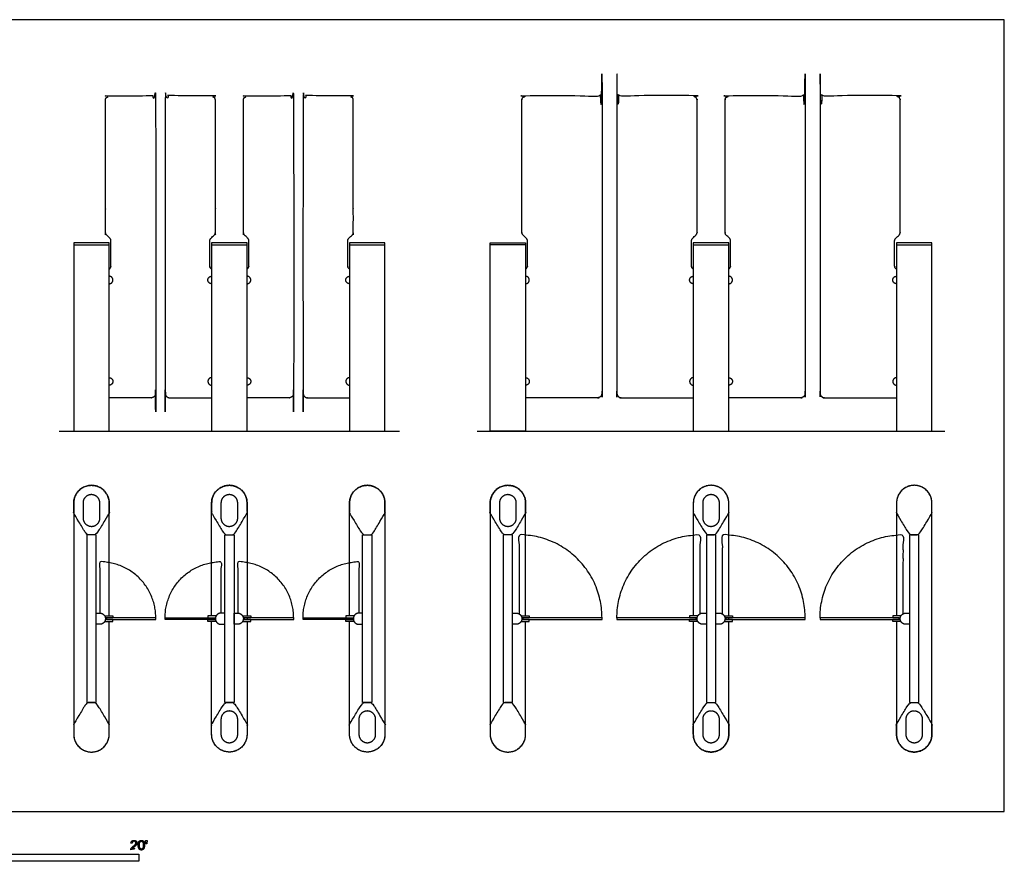
# Model space of a CAD drawing. Units: feet. Extents: x 0 to 35.2, y -2.6 to 13.9.
# Drawn here: x 17.9 to 35.2, y -0.9 to 13.9 of the extents above; entities that cross this region are included whole.
import ezdxf

# ---------------------------------------------------------------- set-up
doc = ezdxf.new("R2010")
doc.units = ezdxf.units.FT
doc.header["$MEASUREMENT"] = 0
for name, color, linetype, true_color in [('2D$AG-BUILDINGS', 7, 'Continuous', 0x66ccff), ('2D$AG-DETAILS', 7, 'Continuous', 0x66ffff), ('2D$AG-DETAILS-DIAGRAM', 7, 'Continuous', 0xccff66), ('2D$AG-DIAGRAM', 7, 'Continuous', 0xfecc66), ('2D$N-SYMB', 7, 'Continuous', 0x800040), ('2D$X-VPRT', 7, 'Continuous', 0xfb02ff)]:
    doc.layers.add(name, color=color, linetype=linetype, true_color=true_color)

msp = doc.modelspace()

# ---------------------------------------------------------------- linework, layer by layer
at = {"layer": '2D$AG-BUILDINGS'}
for points in [[(18.852, 6.689), (19.476, 6.689), (19.476, 10.002), (18.852, 10.002)], [(21.28, 6.689), (21.903, 6.689), (21.903, 10.002), (21.28, 10.002)], [(23.708, 6.689), (24.331, 6.689), (24.331, 10.002), (23.708, 10.002)], [(26.807, 6.689), (26.183, 6.689), (26.183, 10.002), (26.807, 10.002)], [(29.759, 6.689), (30.383, 6.689), (30.383, 10.002), (29.759, 10.002)], [(33.336, 6.689), (33.959, 6.689), (33.959, 10.002), (33.336, 10.002)], [(19.082, 1.917), (19.246, 1.917), (19.246, 4.869), (19.082, 4.869)], [(21.674, 1.917), (21.51, 1.917), (21.51, 4.869), (21.674, 4.869)], [(24.102, 1.917), (23.938, 1.917), (23.938, 4.869), (24.102, 4.869)], [(26.413, 1.917), (26.577, 1.917), (26.577, 4.869), (26.413, 4.869)], [(30.153, 4.869), (29.989, 4.869), (29.989, 1.917), (30.153, 1.917)], [(33.729, 4.869), (33.565, 4.869), (33.565, 1.917), (33.729, 1.917)], [(19.426, 3.376), (20.296, 3.376), (20.296, 3.409), (19.426, 3.409)], [(21.329, 3.376), (20.46, 3.376), (20.46, 3.409), (21.329, 3.409)], [(21.854, 3.376), (22.724, 3.376), (22.724, 3.409), (21.854, 3.409)], [(23.757, 3.376), (22.888, 3.376), (22.888, 3.409), (23.757, 3.409)], [(26.758, 3.376), (28.152, 3.376), (28.152, 3.409), (26.758, 3.409)], [(29.809, 3.409), (28.414, 3.409), (28.414, 3.376), (29.809, 3.376)], [(30.334, 3.376), (31.728, 3.376), (31.728, 3.409), (30.334, 3.409)], [(33.385, 3.409), (31.99, 3.409), (31.99, 3.376), (33.385, 3.376)]]:
    msp.add_lwpolyline(points, close=True, dxfattribs=at)
for points in [[(18.852, 9.97), (19.476, 9.97)], [(21.28, 9.97), (21.903, 9.97)], [(23.708, 9.97), (24.331, 9.97)], [(26.807, 9.97), (26.183, 9.97)], [(29.759, 9.97), (30.383, 9.97)], [(33.336, 9.97), (33.959, 9.97)], [(19.397, 3.442), (19.541, 3.442), (19.541, 3.409), (19.409, 3.409)], [(19.397, 3.344), (19.541, 3.344), (19.541, 3.376), (19.409, 3.376)], [(21.359, 3.442), (21.214, 3.442), (21.214, 3.409), (21.347, 3.409)], [(21.359, 3.344), (21.214, 3.344), (21.214, 3.376), (21.347, 3.376)], [(21.825, 3.442), (21.969, 3.442), (21.969, 3.409), (21.836, 3.409)], [(21.825, 3.344), (21.969, 3.344), (21.969, 3.376), (21.836, 3.376)], [(23.787, 3.442), (23.642, 3.442), (23.642, 3.409), (23.775, 3.409)], [(23.787, 3.344), (23.642, 3.344), (23.642, 3.376), (23.775, 3.376)], [(26.728, 3.442), (26.872, 3.442), (26.872, 3.409), (26.74, 3.409)], [(26.728, 3.344), (26.872, 3.344), (26.872, 3.376), (26.74, 3.376)], [(29.838, 3.442), (29.694, 3.442), (29.694, 3.409), (29.826, 3.409)], [(29.838, 3.344), (29.694, 3.344), (29.694, 3.376), (29.826, 3.376)], [(30.304, 3.442), (30.448, 3.442), (30.448, 3.409), (30.316, 3.409)], [(30.304, 3.344), (30.448, 3.344), (30.448, 3.376), (30.316, 3.376)], [(33.414, 3.442), (33.27, 3.442), (33.27, 3.409), (33.403, 3.409)], [(33.414, 3.344), (33.27, 3.344), (33.27, 3.376), (33.403, 3.376)]]:
    msp.add_lwpolyline(points, dxfattribs=at)
for points, weights, knots in [([(26.807, 9.54), (26.814, 9.547), (26.82, 9.554), (26.84, 9.573), (26.84, 9.6), (26.84, 9.819), (26.84, 10.038), (26.84, 10.065), (26.82, 10.084), (26.79, 10.114), (26.76, 10.144), (26.741, 10.163), (26.741, 10.191), (26.741, 11.351), (26.741, 12.512), (26.741, 12.594), (26.823, 12.594), (27.225, 12.594), (28.07, 12.594), (28.152, 12.594), (28.152, 12.512), (28.152, 8.542), (28.152, 7.361), (28.152, 7.279), (28.07, 7.279), (27.192, 7.279), (26.807, 7.279)], [1, 1, 1, 0.923879532511, 1, 1, 1, 0.923879532511, 1, 1, 1, 0.923879532511, 1, 1, 1, 0.707106781187, 1, 1, 1, 0.707106781187, 1, 1, 1, 0.707106781187, 1, 1, 1], [-3.333333, -3.333333, -3.333333, -3.195262, -3.195262, -1.624466, -1.624466, -0.734923, -0.734923, 0.835874, 0.835874, 1.445349, 1.445349, 3.016146, 3.016146, 3.971223, 3.971223, 7.898214, 7.898214, 8.71906, 8.71906, 12.646051, 12.646051, 13.581116, 13.581116, 17.508107, 17.508107, 18.411953, 18.411953, 18.411953]), ([(29.759, 9.54), (29.753, 9.547), (29.746, 9.554), (29.727, 9.573), (29.727, 9.6), (29.727, 9.819), (29.727, 10.038), (29.727, 10.065), (29.746, 10.084), (29.776, 10.114), (29.806, 10.144), (29.825, 10.163), (29.825, 10.191), (29.825, 11.351), (29.825, 12.512), (29.825, 12.594), (29.743, 12.594), (29.342, 12.594), (28.496, 12.594), (28.414, 12.594), (28.414, 12.512), (28.414, 8.542), (28.414, 7.361), (28.414, 7.279), (28.496, 7.279), (29.374, 7.279), (29.759, 7.279)], [1, 1, 1, 0.923879532511, 1, 1, 1, 0.923879532511, 1, 1, 1, 0.923879532511, 1, 1, 1, 0.707106781187, 1, 1, 1, 0.707106781187, 1, 1, 1, 0.707106781187, 1, 1, 1], [-3.333333, -3.333333, -3.333333, -3.195262, -3.195262, -1.624466, -1.624466, -0.734923, -0.734923, 0.835874, 0.835874, 1.445349, 1.445349, 3.016146, 3.016146, 3.971223, 3.971223, 7.898214, 7.898214, 8.71906, 8.71906, 12.646051, 12.646051, 13.581116, 13.581116, 17.508107, 17.508107, 18.411953, 18.411953, 18.411953]), ([(30.383, 9.54), (30.39, 9.547), (30.396, 9.554), (30.416, 9.573), (30.416, 9.6), (30.416, 9.819), (30.416, 10.038), (30.416, 10.065), (30.396, 10.084), (30.366, 10.114), (30.336, 10.144), (30.317, 10.163), (30.317, 10.191), (30.317, 11.351), (30.317, 12.512), (30.317, 12.594), (30.399, 12.594), (30.801, 12.594), (31.646, 12.594), (31.728, 12.594), (31.728, 12.512), (31.728, 8.542), (31.728, 7.361), (31.728, 7.279), (31.646, 7.279), (30.768, 7.279), (30.383, 7.279)], [1, 1, 1, 0.923879532511, 1, 1, 1, 0.923879532511, 1, 1, 1, 0.923879532511, 1, 1, 1, 0.707106781187, 1, 1, 1, 0.707106781187, 1, 1, 1, 0.707106781187, 1, 1, 1], [-3.333333, -3.333333, -3.333333, -3.195262, -3.195262, -1.624466, -1.624466, -0.734923, -0.734923, 0.835874, 0.835874, 1.445349, 1.445349, 3.016146, 3.016146, 3.971223, 3.971223, 7.898214, 7.898214, 8.71906, 8.71906, 12.646051, 12.646051, 13.581116, 13.581116, 17.508107, 17.508107, 18.411953, 18.411953, 18.411953]), ([(33.336, 9.54), (33.329, 9.547), (33.322, 9.554), (33.303, 9.573), (33.303, 9.6), (33.303, 9.819), (33.303, 10.038), (33.303, 10.065), (33.322, 10.084), (33.352, 10.114), (33.382, 10.144), (33.401, 10.163), (33.401, 10.191), (33.401, 11.351), (33.401, 12.512), (33.401, 12.594), (33.319, 12.594), (32.918, 12.594), (32.072, 12.594), (31.99, 12.594), (31.99, 12.512), (31.99, 8.542), (31.99, 7.361), (31.99, 7.279), (32.072, 7.279), (32.95, 7.279), (33.336, 7.279)], [1, 1, 1, 0.923879532511, 1, 1, 1, 0.923879532511, 1, 1, 1, 0.923879532511, 1, 1, 1, 0.707106781187, 1, 1, 1, 0.707106781187, 1, 1, 1, 0.707106781187, 1, 1, 1], [-3.333333, -3.333333, -3.333333, -3.195262, -3.195262, -1.624466, -1.624466, -0.734923, -0.734923, 0.835874, 0.835874, 1.445349, 1.445349, 3.016146, 3.016146, 3.971223, 3.971223, 7.898214, 7.898214, 8.71906, 8.71906, 12.646051, 12.646051, 13.581116, 13.581116, 17.508107, 17.508107, 18.411953, 18.411953, 18.411953]), ([(19.476, 9.54), (19.482, 9.547), (19.489, 9.554), (19.508, 9.573), (19.508, 9.6), (19.508, 9.819), (19.508, 10.038), (19.508, 10.065), (19.489, 10.084), (19.459, 10.114), (19.429, 10.144), (19.41, 10.163), (19.41, 10.191), (19.41, 11.351), (19.41, 12.512), (19.41, 12.594), (19.492, 12.594), (19.893, 12.594), (20.214, 12.594), (20.296, 12.594), (20.296, 12.512), (20.296, 8.542), (20.296, 7.361), (20.296, 7.279), (20.214, 7.279), (19.861, 7.279), (19.476, 7.279)], [1, 1, 1, 0.923879532511, 1, 1, 1, 0.923879532511, 1, 1, 1, 0.923879532511, 1, 1, 1, 0.707106781187, 1, 1, 1, 0.707106781187, 1, 1, 1, 0.707106781187, 1, 1, 1], [-3.333333, -3.333333, -3.333333, -3.195262, -3.195262, -1.624466, -1.624466, -0.734923, -0.734923, 0.835874, 0.835874, 1.445349, 1.445349, 3.016146, 3.016146, 3.971223, 3.971223, 7.898214, 7.898214, 8.71906, 8.71906, 12.646051, 12.646051, 13.581116, 13.581116, 17.508107, 17.508107, 18.411953, 18.411953, 18.411953]), ([(21.28, 9.54), (21.273, 9.547), (21.266, 9.554), (21.247, 9.573), (21.247, 9.6), (21.247, 9.819), (21.247, 10.038), (21.247, 10.065), (21.266, 10.084), (21.296, 10.114), (21.326, 10.144), (21.346, 10.163), (21.346, 10.191), (21.346, 11.351), (21.346, 12.512), (21.346, 12.594), (21.264, 12.594), (20.862, 12.594), (20.542, 12.594), (20.46, 12.594), (20.46, 12.512), (20.46, 8.542), (20.46, 7.361), (20.46, 7.279), (20.542, 7.279), (20.895, 7.279), (21.28, 7.279)], [1, 1, 1, 0.923879532511, 1, 1, 1, 0.923879532511, 1, 1, 1, 0.923879532511, 1, 1, 1, 0.707106781187, 1, 1, 1, 0.707106781187, 1, 1, 1, 0.707106781187, 1, 1, 1], [-3.333333, -3.333333, -3.333333, -3.195262, -3.195262, -1.624466, -1.624466, -0.734923, -0.734923, 0.835874, 0.835874, 1.445349, 1.445349, 3.016146, 3.016146, 3.971223, 3.971223, 7.898214, 7.898214, 8.71906, 8.71906, 12.646051, 12.646051, 13.581116, 13.581116, 17.508107, 17.508107, 18.411953, 18.411953, 18.411953]), ([(21.903, 9.54), (21.91, 9.547), (21.917, 9.554), (21.936, 9.573), (21.936, 9.6), (21.936, 9.819), (21.936, 10.038), (21.936, 10.065), (21.917, 10.084), (21.887, 10.114), (21.857, 10.144), (21.838, 10.163), (21.838, 10.191), (21.838, 11.351), (21.838, 12.512), (21.838, 12.594), (21.92, 12.594), (22.321, 12.594), (22.642, 12.594), (22.724, 12.594), (22.724, 12.512), (22.724, 8.542), (22.724, 7.361), (22.724, 7.279), (22.642, 7.279), (22.289, 7.279), (21.903, 7.279)], [1, 1, 1, 0.923879532511, 1, 1, 1, 0.923879532511, 1, 1, 1, 0.923879532511, 1, 1, 1, 0.707106781187, 1, 1, 1, 0.707106781187, 1, 1, 1, 0.707106781187, 1, 1, 1], [-3.333333, -3.333333, -3.333333, -3.195262, -3.195262, -1.624466, -1.624466, -0.734923, -0.734923, 0.835874, 0.835874, 1.445349, 1.445349, 3.016146, 3.016146, 3.971223, 3.971223, 7.898214, 7.898214, 8.71906, 8.71906, 12.646051, 12.646051, 13.581116, 13.581116, 17.508107, 17.508107, 18.411953, 18.411953, 18.411953]), ([(23.708, 9.54), (23.701, 9.547), (23.694, 9.554), (23.675, 9.573), (23.675, 9.6), (23.675, 9.819), (23.675, 10.038), (23.675, 10.065), (23.694, 10.084), (23.724, 10.114), (23.754, 10.144), (23.774, 10.163), (23.774, 10.191), (23.774, 11.351), (23.774, 12.512), (23.774, 12.594), (23.691, 12.594), (23.29, 12.594), (22.97, 12.594), (22.888, 12.594), (22.888, 12.512), (22.888, 8.542), (22.888, 7.361), (22.888, 7.279), (22.97, 7.279), (23.322, 7.279), (23.708, 7.279)], [1, 1, 1, 0.923879532511, 1, 1, 1, 0.923879532511, 1, 1, 1, 0.923879532511, 1, 1, 1, 0.707106781187, 1, 1, 1, 0.707106781187, 1, 1, 1, 0.707106781187, 1, 1, 1], [-3.333333, -3.333333, -3.333333, -3.195262, -3.195262, -1.624466, -1.624466, -0.734923, -0.734923, 0.835874, 0.835874, 1.445349, 1.445349, 3.016146, 3.016146, 3.971223, 3.971223, 7.898214, 7.898214, 8.71906, 8.71906, 12.646051, 12.646051, 13.581116, 13.581116, 17.508107, 17.508107, 18.411953, 18.411953, 18.411953]), ([(19.476, 9.285), (19.541, 9.285), (19.541, 9.351), (19.541, 9.417), (19.476, 9.417)], [1, 0.707106781187, 1, 0.707106781187, 1], [7.176581, 7.176581, 7.176581, 10.318174, 10.318174, 13.459767, 13.459767, 13.459767]), ([(21.28, 9.285), (21.214, 9.285), (21.214, 9.351), (21.214, 9.417), (21.28, 9.417)], [1, 0.707106781187, 1, 0.707106781187, 1], [7.176581, 7.176581, 7.176581, 10.318174, 10.318174, 13.459767, 13.459767, 13.459767]), ([(21.903, 9.285), (21.969, 9.285), (21.969, 9.351), (21.969, 9.417), (21.903, 9.417)], [1, 0.707106781187, 1, 0.707106781187, 1], [7.176581, 7.176581, 7.176581, 10.318174, 10.318174, 13.459767, 13.459767, 13.459767]), ([(23.708, 9.285), (23.642, 9.285), (23.642, 9.351), (23.642, 9.417), (23.708, 9.417)], [1, 0.707106781187, 1, 0.707106781187, 1], [7.176581, 7.176581, 7.176581, 10.318174, 10.318174, 13.459767, 13.459767, 13.459767]), ([(26.807, 9.285), (26.872, 9.285), (26.872, 9.351), (26.872, 9.417), (26.807, 9.417)], [1, 0.707106781187, 1, 0.707106781187, 1], [7.176581, 7.176581, 7.176581, 10.318174, 10.318174, 13.459767, 13.459767, 13.459767]), ([(29.759, 9.285), (29.694, 9.285), (29.694, 9.351), (29.694, 9.417), (29.759, 9.417)], [1, 0.707106781187, 1, 0.707106781187, 1], [7.176581, 7.176581, 7.176581, 10.318174, 10.318174, 13.459767, 13.459767, 13.459767]), ([(30.383, 9.285), (30.448, 9.285), (30.448, 9.351), (30.448, 9.417), (30.383, 9.417)], [1, 0.707106781187, 1, 0.707106781187, 1], [7.176581, 7.176581, 7.176581, 10.318174, 10.318174, 13.459767, 13.459767, 13.459767]), ([(33.336, 9.285), (33.27, 9.285), (33.27, 9.351), (33.27, 9.417), (33.336, 9.417)], [1, 0.707106781187, 1, 0.707106781187, 1], [7.176581, 7.176581, 7.176581, 10.318174, 10.318174, 13.459767, 13.459767, 13.459767]), ([(19.476, 7.632), (19.541, 7.632), (19.541, 7.566), (19.541, 7.501), (19.476, 7.501)], [1, 0.707106781187, 1, 0.707106781187, 1], [7.176581, 7.176581, 7.176581, 10.318174, 10.318174, 13.459767, 13.459767, 13.459767]), ([(21.28, 7.632), (21.214, 7.632), (21.214, 7.566), (21.214, 7.501), (21.28, 7.501)], [1, 0.707106781187, 1, 0.707106781187, 1], [7.176581, 7.176581, 7.176581, 10.318174, 10.318174, 13.459767, 13.459767, 13.459767]), ([(21.903, 7.632), (21.969, 7.632), (21.969, 7.566), (21.969, 7.501), (21.903, 7.501)], [1, 0.707106781187, 1, 0.707106781187, 1], [7.176581, 7.176581, 7.176581, 10.318174, 10.318174, 13.459767, 13.459767, 13.459767]), ([(23.708, 7.632), (23.642, 7.632), (23.642, 7.566), (23.642, 7.501), (23.708, 7.501)], [1, 0.707106781187, 1, 0.707106781187, 1], [7.176581, 7.176581, 7.176581, 10.318174, 10.318174, 13.459767, 13.459767, 13.459767]), ([(26.807, 7.632), (26.872, 7.632), (26.872, 7.566), (26.872, 7.501), (26.807, 7.501)], [1, 0.707106781187, 1, 0.707106781187, 1], [7.176581, 7.176581, 7.176581, 10.318174, 10.318174, 13.459767, 13.459767, 13.459767]), ([(29.759, 7.632), (29.694, 7.632), (29.694, 7.566), (29.694, 7.501), (29.759, 7.501)], [1, 0.707106781187, 1, 0.707106781187, 1], [7.176581, 7.176581, 7.176581, 10.318174, 10.318174, 13.459767, 13.459767, 13.459767]), ([(30.383, 7.632), (30.448, 7.632), (30.448, 7.566), (30.448, 7.501), (30.383, 7.501)], [1, 0.707106781187, 1, 0.707106781187, 1], [7.176581, 7.176581, 7.176581, 10.318174, 10.318174, 13.459767, 13.459767, 13.459767]), ([(33.336, 7.632), (33.27, 7.632), (33.27, 7.566), (33.27, 7.501), (33.336, 7.501)], [1, 0.707106781187, 1, 0.707106781187, 1], [7.176581, 7.176581, 7.176581, 10.318174, 10.318174, 13.459767, 13.459767, 13.459767]), ([(19.476, 5.427), (19.476, 5.739), (19.164, 5.739), (18.852, 5.739), (18.852, 5.427), (18.852, 5.337), (18.852, 5.247), (18.967, 5.058), (19.082, 4.869), (19.123, 4.869), (19.164, 4.869), (19.205, 4.869), (19.246, 4.869), (19.361, 5.058), (19.476, 5.247), (19.476, 5.337), (19.476, 5.427)], [1, 0.707106781187, 1, 0.707106781187, 1, 1, 1, 1, 1, 1, 1, 1, 1, 1, 1, 1, 1], [9.5, 9.5, 9.5, 24.422565, 24.422565, 39.34513, 39.34513, 44.84513, 44.84513, 45.84513, 45.84513, 46.84513, 46.84513, 47.84513, 47.84513, 48.84513, 48.84513, 54.34513, 54.34513, 54.34513]), ([(19.476, 3.442), (19.476, 4.435), (19.476, 5.427), (19.476, 5.739), (19.164, 5.739), (18.852, 5.739), (18.852, 5.427), (18.852, 3.393), (18.852, 1.359), (18.852, 1.047), (19.164, 1.047), (19.476, 1.047), (19.476, 1.359), (19.476, 2.351), (19.476, 3.344)], [1, 1, 1, 0.707106781187, 1, 0.707106781187, 1, 1, 1, 0.707106781187, 1, 0.707106781187, 1, 1, 1], [93.34513, 93.34513, 93.34513, 153.84513, 153.84513, 168.767695, 168.767695, 183.69026, 183.69026, 307.69026, 307.69026, 322.612826, 322.612826, 337.535391, 337.535391, 398.035391, 398.035391, 398.035391]), ([(21.28, 5.427), (21.28, 5.739), (21.592, 5.739), (21.903, 5.739), (21.903, 5.427), (21.903, 5.337), (21.903, 5.247), (21.789, 5.058), (21.674, 4.869), (21.633, 4.869), (21.592, 4.869), (21.551, 4.869), (21.51, 4.869), (21.395, 5.058), (21.28, 5.247), (21.28, 5.337), (21.28, 5.427)], [1, 0.707106781187, 1, 0.707106781187, 1, 1, 1, 1, 1, 1, 1, 1, 1, 1, 1, 1, 1], [9.5, 9.5, 9.5, 24.422565, 24.422565, 39.34513, 39.34513, 44.84513, 44.84513, 45.84513, 45.84513, 46.84513, 46.84513, 47.84513, 47.84513, 48.84513, 48.84513, 54.34513, 54.34513, 54.34513]), ([(21.28, 3.442), (21.28, 4.435), (21.28, 5.427), (21.28, 5.739), (21.592, 5.739), (21.903, 5.739), (21.903, 5.427), (21.903, 4.435), (21.903, 3.442)], [1, 1, 1, 0.707106781187, 1, 0.707106781187, 1, 1, 1], [93.34513, 93.34513, 93.34513, 153.84513, 153.84513, 168.767695, 168.767695, 183.69026, 183.69026, 244.19026, 244.19026, 244.19026]), ([(23.708, 5.427), (23.708, 5.739), (24.02, 5.739), (24.331, 5.739), (24.331, 5.427), (24.331, 5.337), (24.331, 5.247), (24.216, 5.058), (24.102, 4.869), (24.061, 4.869), (24.02, 4.869), (23.979, 4.869), (23.938, 4.869), (23.823, 5.058), (23.708, 5.247), (23.708, 5.337), (23.708, 5.427)], [1, 0.707106781187, 1, 0.707106781187, 1, 1, 1, 1, 1, 1, 1, 1, 1, 1, 1, 1, 1], [9.5, 9.5, 9.5, 24.422565, 24.422565, 39.34513, 39.34513, 44.84513, 44.84513, 45.84513, 45.84513, 46.84513, 46.84513, 47.84513, 47.84513, 48.84513, 48.84513, 54.34513, 54.34513, 54.34513]), ([(23.708, 3.442), (23.708, 4.435), (23.708, 5.427), (23.708, 5.739), (24.02, 5.739), (24.331, 5.739), (24.331, 5.427), (24.331, 3.393), (24.331, 1.359), (24.331, 1.047), (24.02, 1.047), (23.708, 1.047), (23.708, 1.359), (23.708, 2.351), (23.708, 3.344)], [1, 1, 1, 0.707106781187, 1, 0.707106781187, 1, 1, 1, 0.707106781187, 1, 0.707106781187, 1, 1, 1], [93.34513, 93.34513, 93.34513, 153.84513, 153.84513, 168.767695, 168.767695, 183.69026, 183.69026, 307.69026, 307.69026, 322.612826, 322.612826, 337.535391, 337.535391, 398.035391, 398.035391, 398.035391]), ([(26.807, 5.427), (26.807, 5.739), (26.495, 5.739), (26.183, 5.739), (26.183, 5.427), (26.183, 5.337), (26.183, 5.247), (26.298, 5.058), (26.413, 4.869), (26.454, 4.869), (26.495, 4.869), (26.536, 4.869), (26.577, 4.869), (26.692, 5.058), (26.807, 5.247), (26.807, 5.337), (26.807, 5.427)], [1, 0.707106781187, 1, 0.707106781187, 1, 1, 1, 1, 1, 1, 1, 1, 1, 1, 1, 1, 1], [9.5, 9.5, 9.5, 24.422565, 24.422565, 39.34513, 39.34513, 44.84513, 44.84513, 45.84513, 45.84513, 46.84513, 46.84513, 47.84513, 47.84513, 48.84513, 48.84513, 54.34513, 54.34513, 54.34513]), ([(26.807, 3.442), (26.807, 4.435), (26.807, 5.427), (26.807, 5.739), (26.495, 5.739), (26.183, 5.739), (26.183, 5.427), (26.183, 3.393), (26.183, 1.359), (26.183, 1.047), (26.495, 1.047), (26.807, 1.047), (26.807, 1.359), (26.807, 2.351), (26.807, 3.344)], [1, 1, 1, 0.707106781187, 1, 0.707106781187, 1, 1, 1, 0.707106781187, 1, 0.707106781187, 1, 1, 1], [93.34513, 93.34513, 93.34513, 153.84513, 153.84513, 168.767695, 168.767695, 183.69026, 183.69026, 307.69026, 307.69026, 322.612826, 322.612826, 337.535391, 337.535391, 398.035391, 398.035391, 398.035391]), ([(29.759, 5.427), (29.759, 5.739), (30.071, 5.739), (30.383, 5.739), (30.383, 5.427), (30.383, 5.337), (30.383, 5.247), (30.268, 5.058), (30.153, 4.869), (30.112, 4.869), (30.071, 4.869), (30.03, 4.869), (29.989, 4.869), (29.874, 5.058), (29.759, 5.247), (29.759, 5.337), (29.759, 5.427)], [1, 0.707106781187, 1, 0.707106781187, 1, 1, 1, 1, 1, 1, 1, 1, 1, 1, 1, 1, 1], [9.5, 9.5, 9.5, 24.422565, 24.422565, 39.34513, 39.34513, 44.84513, 44.84513, 45.84513, 45.84513, 46.84513, 46.84513, 47.84513, 47.84513, 48.84513, 48.84513, 54.34513, 54.34513, 54.34513]), ([(30.383, 3.442), (30.383, 4.435), (30.383, 5.427), (30.383, 5.739), (30.071, 5.739), (29.759, 5.739), (29.759, 5.427), (29.759, 4.435), (29.759, 3.442)], [1, 1, 1, 0.707106781187, 1, 0.707106781187, 1, 1, 1], [247.19026, 247.19026, 247.19026, 307.69026, 307.69026, 322.612826, 322.612826, 337.535391, 337.535391, 398.035391, 398.035391, 398.035391]), ([(33.336, 5.427), (33.336, 5.739), (33.647, 5.739), (33.959, 5.739), (33.959, 5.427), (33.959, 5.337), (33.959, 5.247), (33.844, 5.058), (33.729, 4.869), (33.688, 4.869), (33.647, 4.869), (33.606, 4.869), (33.565, 4.869), (33.45, 5.058), (33.336, 5.247), (33.336, 5.337), (33.336, 5.427)], [1, 0.707106781187, 1, 0.707106781187, 1, 1, 1, 1, 1, 1, 1, 1, 1, 1, 1, 1, 1], [9.5, 9.5, 9.5, 24.422565, 24.422565, 39.34513, 39.34513, 44.84513, 44.84513, 45.84513, 45.84513, 46.84513, 46.84513, 47.84513, 47.84513, 48.84513, 48.84513, 54.34513, 54.34513, 54.34513]), ([(33.336, 3.344), (33.336, 2.351), (33.336, 1.359), (33.336, 1.047), (33.647, 1.047), (33.959, 1.047), (33.959, 1.359), (33.959, 3.393), (33.959, 5.427), (33.959, 5.739), (33.647, 5.739), (33.336, 5.739), (33.336, 5.427), (33.336, 4.435), (33.336, 3.442)], [1, 1, 1, 0.707106781187, 1, 0.707106781187, 1, 1, 1, 0.707106781187, 1, 0.707106781187, 1, 1, 1], [93.34513, 93.34513, 93.34513, 153.84513, 153.84513, 168.767695, 168.767695, 183.69026, 183.69026, 307.69026, 307.69026, 322.612826, 322.612826, 337.535391, 337.535391, 398.035391, 398.035391, 398.035391]), ([(19.312, 3.491), (19.279, 3.491), (19.246, 3.491), (19.246, 3.393), (19.246, 3.294), (19.279, 3.294), (19.312, 3.294), (19.352, 3.294), (19.381, 3.323), (19.41, 3.352), (19.41, 3.393), (19.41, 3.434), (19.381, 3.462), (19.352, 3.491), (19.312, 3.491)], [1, 1, 1, 1, 1, 1, 1, 0.923879508452, 1, 0.923879508452, 1, 0.923879508452, 1, 0.923879533463, 0.999999949978], [6, 6, 6, 8, 8, 14, 14, 16, 16, 18.356195, 18.356195, 20.71239, 20.71239, 23.068585, 23.068585, 25.424779, 25.424779, 25.424779]), ([(21.444, 3.491), (21.477, 3.491), (21.51, 3.491), (21.51, 3.393), (21.51, 3.294), (21.477, 3.294), (21.444, 3.294), (21.403, 3.294), (21.375, 3.323), (21.346, 3.352), (21.346, 3.393), (21.346, 3.434), (21.375, 3.462), (21.403, 3.491), (21.444, 3.491)], [1, 1, 1, 1, 1, 1, 1, 0.923879508452, 1, 0.923879508452, 1, 0.923879508452, 1, 0.923879533463, 0.999999949978], [6, 6, 6, 8, 8, 14, 14, 16, 16, 18.356195, 18.356195, 20.71239, 20.71239, 23.068585, 23.068585, 25.424779, 25.424779, 25.424779]), ([(21.739, 3.491), (21.707, 3.491), (21.674, 3.491), (21.674, 3.393), (21.674, 3.294), (21.707, 3.294), (21.739, 3.294), (21.78, 3.294), (21.809, 3.323), (21.838, 3.352), (21.838, 3.393), (21.838, 3.434), (21.809, 3.462), (21.78, 3.491), (21.739, 3.491)], [1, 1, 1, 1, 1, 1, 1, 0.923879508452, 1, 0.923879508452, 1, 0.923879508452, 1, 0.923879533463, 0.999999949978], [6, 6, 6, 8, 8, 14, 14, 16, 16, 18.356195, 18.356195, 20.71239, 20.71239, 23.068585, 23.068585, 25.424779, 25.424779, 25.424779]), ([(23.872, 3.491), (23.905, 3.491), (23.938, 3.491), (23.938, 3.393), (23.938, 3.294), (23.905, 3.294), (23.872, 3.294), (23.831, 3.294), (23.802, 3.323), (23.774, 3.352), (23.774, 3.393), (23.774, 3.434), (23.802, 3.462), (23.831, 3.491), (23.872, 3.491)], [1, 1, 1, 1, 1, 1, 1, 0.923879508452, 1, 0.923879508452, 1, 0.923879508452, 1, 0.923879533463, 0.999999949978], [6, 6, 6, 8, 8, 14, 14, 16, 16, 18.356195, 18.356195, 20.71239, 20.71239, 23.068585, 23.068585, 25.424779, 25.424779, 25.424779]), ([(26.643, 3.491), (26.61, 3.491), (26.577, 3.491), (26.577, 3.393), (26.577, 3.294), (26.61, 3.294), (26.643, 3.294), (26.683, 3.294), (26.712, 3.323), (26.741, 3.352), (26.741, 3.393), (26.741, 3.434), (26.712, 3.462), (26.683, 3.491), (26.643, 3.491)], [1, 1, 1, 1, 1, 1, 1, 0.923879508452, 1, 0.923879508452, 1, 0.923879508452, 1, 0.923879533463, 0.999999949978], [6, 6, 6, 8, 8, 14, 14, 16, 16, 18.356195, 18.356195, 20.71239, 20.71239, 23.068585, 23.068585, 25.424779, 25.424779, 25.424779]), ([(29.924, 3.294), (29.956, 3.294), (29.989, 3.294), (29.989, 3.393), (29.989, 3.491), (29.956, 3.491), (29.924, 3.491), (29.883, 3.491), (29.854, 3.462), (29.825, 3.434), (29.825, 3.393), (29.825, 3.352), (29.854, 3.323), (29.883, 3.294), (29.924, 3.294)], [1, 1, 1, 1, 1, 1, 1, 0.923879508452, 1, 0.923879508452, 1, 0.923879508452, 1, 0.923879533463, 0.999999949978], [6, 6, 6, 8, 8, 14, 14, 16, 16, 18.356195, 18.356195, 20.71239, 20.71239, 23.068585, 23.068585, 25.424779, 25.424779, 25.424779]), ([(30.219, 3.491), (30.186, 3.491), (30.153, 3.491), (30.153, 3.393), (30.153, 3.294), (30.186, 3.294), (30.219, 3.294), (30.26, 3.294), (30.288, 3.323), (30.317, 3.352), (30.317, 3.393), (30.317, 3.434), (30.288, 3.462), (30.26, 3.491), (30.219, 3.491)], [1, 1, 1, 1, 1, 1, 1, 0.923879508452, 1, 0.923879508452, 1, 0.923879508452, 1, 0.923879533463, 0.999999949978], [6, 6, 6, 8, 8, 14, 14, 16, 16, 18.356195, 18.356195, 20.71239, 20.71239, 23.068585, 23.068585, 25.424779, 25.424779, 25.424779]), ([(33.5, 3.294), (33.532, 3.294), (33.565, 3.294), (33.565, 3.393), (33.565, 3.491), (33.532, 3.491), (33.5, 3.491), (33.459, 3.491), (33.43, 3.462), (33.401, 3.434), (33.401, 3.393), (33.401, 3.352), (33.43, 3.323), (33.459, 3.294), (33.5, 3.294)], [1, 1, 1, 1, 1, 1, 1, 0.923879508452, 1, 0.923879508452, 1, 0.923879508452, 1, 0.923879533463, 0.999999949978], [6, 6, 6, 8, 8, 14, 14, 16, 16, 18.356195, 18.356195, 20.71239, 20.71239, 23.068585, 23.068585, 25.424779, 25.424779, 25.424779]), ([(21.903, 3.344), (21.903, 2.351), (21.903, 1.359), (21.903, 1.047), (21.592, 1.047), (21.28, 1.047), (21.28, 1.359), (21.28, 2.351), (21.28, 3.344)], [1, 1, 1, 0.707106781187, 1, 0.707106781187, 1, 1, 1], [247.19026, 247.19026, 247.19026, 307.69026, 307.69026, 322.612826, 322.612826, 337.535391, 337.535391, 398.035391, 398.035391, 398.035391]), ([(29.759, 3.344), (29.759, 2.351), (29.759, 1.359), (29.759, 1.047), (30.071, 1.047), (30.383, 1.047), (30.383, 1.359), (30.383, 2.351), (30.383, 3.344)], [1, 1, 1, 0.707106781187, 1, 0.707106781187, 1, 1, 1], [93.34513, 93.34513, 93.34513, 153.84513, 153.84513, 168.767695, 168.767695, 183.69026, 183.69026, 244.19026, 244.19026, 244.19026]), ([(19.476, 1.359), (19.476, 1.047), (19.164, 1.047), (18.852, 1.047), (18.852, 1.359), (18.852, 1.449), (18.852, 1.539), (18.967, 1.728), (19.082, 1.917), (19.123, 1.917), (19.164, 1.917), (19.205, 1.917), (19.246, 1.917), (19.361, 1.728), (19.476, 1.539), (19.476, 1.449), (19.476, 1.359)], [1, 0.707106781187, 1, 0.707106781187, 1, 1, 1, 1, 1, 1, 1, 1, 1, 1, 1, 1, 1], [9.5, 9.5, 9.5, 24.422565, 24.422565, 39.34513, 39.34513, 44.84513, 44.84513, 45.84513, 45.84513, 46.84513, 46.84513, 47.84513, 47.84513, 48.84513, 48.84513, 54.34513, 54.34513, 54.34513]), ([(21.28, 1.359), (21.28, 1.047), (21.592, 1.047), (21.903, 1.047), (21.903, 1.359), (21.903, 1.449), (21.903, 1.539), (21.789, 1.728), (21.674, 1.917), (21.633, 1.917), (21.592, 1.917), (21.551, 1.917), (21.51, 1.917), (21.395, 1.728), (21.28, 1.539), (21.28, 1.449), (21.28, 1.359)], [1, 0.707106781187, 1, 0.707106781187, 1, 1, 1, 1, 1, 1, 1, 1, 1, 1, 1, 1, 1], [9.5, 9.5, 9.5, 24.422565, 24.422565, 39.34513, 39.34513, 44.84513, 44.84513, 45.84513, 45.84513, 46.84513, 46.84513, 47.84513, 47.84513, 48.84513, 48.84513, 54.34513, 54.34513, 54.34513]), ([(23.708, 1.359), (23.708, 1.047), (24.02, 1.047), (24.331, 1.047), (24.331, 1.359), (24.331, 1.449), (24.331, 1.539), (24.216, 1.728), (24.102, 1.917), (24.061, 1.917), (24.02, 1.917), (23.979, 1.917), (23.938, 1.917), (23.823, 1.728), (23.708, 1.539), (23.708, 1.449), (23.708, 1.359)], [1, 0.707106781187, 1, 0.707106781187, 1, 1, 1, 1, 1, 1, 1, 1, 1, 1, 1, 1, 1], [9.5, 9.5, 9.5, 24.422565, 24.422565, 39.34513, 39.34513, 44.84513, 44.84513, 45.84513, 45.84513, 46.84513, 46.84513, 47.84513, 47.84513, 48.84513, 48.84513, 54.34513, 54.34513, 54.34513]), ([(26.807, 1.359), (26.807, 1.047), (26.495, 1.047), (26.183, 1.047), (26.183, 1.359), (26.183, 1.449), (26.183, 1.539), (26.298, 1.728), (26.413, 1.917), (26.454, 1.917), (26.495, 1.917), (26.536, 1.917), (26.577, 1.917), (26.692, 1.728), (26.807, 1.539), (26.807, 1.449), (26.807, 1.359)], [1, 0.707106781187, 1, 0.707106781187, 1, 1, 1, 1, 1, 1, 1, 1, 1, 1, 1, 1, 1], [9.5, 9.5, 9.5, 24.422565, 24.422565, 39.34513, 39.34513, 44.84513, 44.84513, 45.84513, 45.84513, 46.84513, 46.84513, 47.84513, 47.84513, 48.84513, 48.84513, 54.34513, 54.34513, 54.34513]), ([(29.759, 1.359), (29.759, 1.047), (30.071, 1.047), (30.383, 1.047), (30.383, 1.359), (30.383, 1.449), (30.383, 1.539), (30.268, 1.728), (30.153, 1.917), (30.112, 1.917), (30.071, 1.917), (30.03, 1.917), (29.989, 1.917), (29.874, 1.728), (29.759, 1.539), (29.759, 1.449), (29.759, 1.359)], [1, 0.707106781187, 1, 0.707106781187, 1, 1, 1, 1, 1, 1, 1, 1, 1, 1, 1, 1, 1], [9.5, 9.5, 9.5, 24.422565, 24.422565, 39.34513, 39.34513, 44.84513, 44.84513, 45.84513, 45.84513, 46.84513, 46.84513, 47.84513, 47.84513, 48.84513, 48.84513, 54.34513, 54.34513, 54.34513]), ([(33.336, 1.359), (33.336, 1.047), (33.647, 1.047), (33.959, 1.047), (33.959, 1.359), (33.959, 1.449), (33.959, 1.539), (33.844, 1.728), (33.729, 1.917), (33.688, 1.917), (33.647, 1.917), (33.606, 1.917), (33.565, 1.917), (33.45, 1.728), (33.336, 1.539), (33.336, 1.449), (33.336, 1.359)], [1, 0.707106781187, 1, 0.707106781187, 1, 1, 1, 1, 1, 1, 1, 1, 1, 1, 1, 1, 1], [9.5, 9.5, 9.5, 24.422565, 24.422565, 39.34513, 39.34513, 44.84513, 44.84513, 45.84513, 45.84513, 46.84513, 46.84513, 47.84513, 47.84513, 48.84513, 48.84513, 54.34513, 54.34513, 54.34513])]:
    msp.add_rational_spline(points, weights, degree=2, knots=knots, dxfattribs=at)
for points in [[(21.903, 3.409), (21.903, 3.393), (21.903, 3.376)], [(30.383, 3.376), (30.383, 3.393), (30.383, 3.409)]]:
    msp.add_open_spline(points, degree=2, dxfattribs=at)
at = {"layer": '2D$AG-DETAILS'}
for points in [[(19.016, 5.312), (19.016, 5.367), (19.016, 5.427), (19.016, 5.575), (19.164, 5.575), (19.312, 5.575), (19.312, 5.427), (19.312, 5.367), (19.312, 5.312), (19.312, 5.224), (19.312, 5.165), (19.312, 5.017), (19.164, 5.017), (19.016, 5.017), (19.016, 5.165), (19.016, 5.224), (19.016, 5.312)], [(21.444, 5.312), (21.444, 5.367), (21.444, 5.427), (21.444, 5.575), (21.592, 5.575), (21.739, 5.575), (21.739, 5.427), (21.739, 5.367), (21.739, 5.312), (21.739, 5.224), (21.739, 5.165), (21.739, 5.017), (21.592, 5.017), (21.444, 5.017), (21.444, 5.165), (21.444, 5.224), (21.444, 5.312)], [(26.347, 5.312), (26.347, 5.367), (26.347, 5.427), (26.347, 5.575), (26.495, 5.575), (26.643, 5.575), (26.643, 5.427), (26.643, 5.367), (26.643, 5.312), (26.643, 5.224), (26.643, 5.165), (26.643, 5.017), (26.495, 5.017), (26.347, 5.017), (26.347, 5.165), (26.347, 5.224), (26.347, 5.312)], [(29.924, 5.312), (29.924, 5.367), (29.924, 5.427), (29.924, 5.575), (30.071, 5.575), (30.219, 5.575), (30.219, 5.427), (30.219, 5.367), (30.219, 5.312), (30.219, 5.224), (30.219, 5.165), (30.219, 5.017), (30.071, 5.017), (29.924, 5.017), (29.924, 5.165), (29.924, 5.224), (29.924, 5.312)], [(21.739, 1.474), (21.739, 1.419), (21.739, 1.359), (21.739, 1.211), (21.592, 1.211), (21.444, 1.211), (21.444, 1.359), (21.444, 1.419), (21.444, 1.474), (21.444, 1.561), (21.444, 1.621), (21.444, 1.769), (21.592, 1.769), (21.739, 1.769), (21.739, 1.621), (21.739, 1.561), (21.739, 1.474)], [(24.167, 1.474), (24.167, 1.419), (24.167, 1.359), (24.167, 1.211), (24.02, 1.211), (23.872, 1.211), (23.872, 1.359), (23.872, 1.419), (23.872, 1.474), (23.872, 1.561), (23.872, 1.621), (23.872, 1.769), (24.02, 1.769), (24.167, 1.769), (24.167, 1.621), (24.167, 1.561), (24.167, 1.474)], [(30.219, 1.474), (30.219, 1.419), (30.219, 1.359), (30.219, 1.211), (30.071, 1.211), (29.924, 1.211), (29.924, 1.359), (29.924, 1.419), (29.924, 1.474), (29.924, 1.561), (29.924, 1.621), (29.924, 1.769), (30.071, 1.769), (30.219, 1.769), (30.219, 1.621), (30.219, 1.561), (30.219, 1.474)], [(33.795, 1.474), (33.795, 1.419), (33.795, 1.359), (33.795, 1.211), (33.647, 1.211), (33.5, 1.211), (33.5, 1.359), (33.5, 1.419), (33.5, 1.474), (33.5, 1.561), (33.5, 1.621), (33.5, 1.769), (33.647, 1.769), (33.795, 1.769), (33.795, 1.621), (33.795, 1.561), (33.795, 1.474)]]:
    msp.add_rational_spline(points, [1, 1, 1, 0.707106781187, 1, 0.707106781187, 1, 1, 1, 1, 1, 0.707106781187, 1, 0.707106781187, 1, 1, 1], degree=2, knots=[-304.048064, -304.048064, -304.048064, -300.405868, -300.405868, -285.483303, -285.483303, -270.560738, -270.560738, -266.918542, -266.918542, -263.276346, -263.276346, -248.353781, -248.353781, -233.431216, -233.431216, -229.78902, -229.78902, -229.78902], dxfattribs=at)
at = {"layer": '2D$AG-DETAILS-DIAGRAM'}
for points, knots in [([(28.152, 3.409), (28.152, 4.869), (26.692, 4.869), (26.692, 4.174), (26.692, 3.478)], [144.513262, 144.513262, 144.513262, 216.769893, 216.769893, 259.171817, 259.171817, 259.171817]), ([(28.414, 3.409), (28.414, 4.869), (29.874, 4.869), (29.874, 4.174), (29.874, 3.478)], [144.513262, 144.513262, 144.513262, 216.769893, 216.769893, 259.171817, 259.171817, 259.171817]), ([(31.728, 3.409), (31.728, 4.869), (30.268, 4.869), (30.268, 4.174), (30.268, 3.478)], [144.513262, 144.513262, 144.513262, 216.769893, 216.769893, 259.171817, 259.171817, 259.171817]), ([(31.99, 3.409), (31.99, 4.869), (33.45, 4.869), (33.45, 4.174), (33.45, 3.478)], [144.513262, 144.513262, 144.513262, 216.769893, 216.769893, 259.171817, 259.171817, 259.171817]), ([(20.296, 3.409), (20.296, 4.394), (19.311, 4.394), (19.311, 3.943), (19.311, 3.491)], [144.513262, 144.513262, 144.513262, 216.769893, 216.769893, 257.562202, 257.562202, 257.562202]), ([(20.46, 3.409), (20.46, 4.394), (21.444, 4.394), (21.444, 3.943), (21.444, 3.491)], [144.513262, 144.513262, 144.513262, 216.769893, 216.769893, 257.562202, 257.562202, 257.562202]), ([(22.724, 3.409), (22.724, 4.394), (21.739, 4.394), (21.739, 3.943), (21.739, 3.491)], [144.513262, 144.513262, 144.513262, 216.769893, 216.769893, 257.562202, 257.562202, 257.562202]), ([(22.888, 3.409), (22.888, 4.394), (23.872, 4.394), (23.872, 3.943), (23.872, 3.491)], [144.513262, 144.513262, 144.513262, 216.769893, 216.769893, 257.562202, 257.562202, 257.562202])]:
    msp.add_rational_spline(points, [1, 0.707106781187, 1, 1, 1], degree=2, knots=knots, dxfattribs=at)
at = {"layer": '2D$AG-DIAGRAM'}
for points in [[(18.595, 6.689), (24.588, 6.689)], [(25.956, 6.689), (34.186, 6.689)]]:
    msp.add_lwpolyline(points, dxfattribs=at)
at = {"layer": '2D$N-SYMB'}
msp.add_lwpolyline([(10, -0.875), (10, -0.75), (20, -0.75), (20, -0.875)], close=True, dxfattribs=at)
for points, knots in [([(19.856, -0.674), (19.911, -0.674), (19.966, -0.674), (19.966, -0.664), (19.966, -0.654), (19.926, -0.654), (19.885, -0.654), (19.888, -0.649), (19.893, -0.643), (19.899, -0.638), (19.917, -0.622), (19.939, -0.603), (19.948, -0.593), (19.958, -0.582), (19.962, -0.572), (19.966, -0.563), (19.966, -0.553), (19.966, -0.533), (19.952, -0.52), (19.938, -0.507), (19.914, -0.507), (19.89, -0.507), (19.876, -0.519), (19.862, -0.531), (19.86, -0.555), (19.871, -0.556), (19.881, -0.557), (19.881, -0.541), (19.89, -0.532), (19.899, -0.523), (19.914, -0.523), (19.928, -0.523), (19.936, -0.532), (19.945, -0.54), (19.945, -0.552), (19.945, -0.564), (19.936, -0.577), (19.926, -0.59), (19.899, -0.612), (19.881, -0.627), (19.872, -0.637), (19.863, -0.648), (19.859, -0.66), (19.856, -0.666), (19.856, -0.674)], [0, 0, 0, 0.110089, 0.110089, 0.129743, 0.129743, 0.211429, 0.211429, 1.211429, 1.211429, 2.211429, 2.211429, 3.211429, 3.211429, 4.211429, 4.211429, 5.211429, 5.211429, 6.211429, 6.211429, 7.211429, 7.211429, 8.211429, 8.211429, 9.211429, 9.211429, 10.211429, 10.211429, 11.211429, 11.211429, 12.211429, 12.211429, 13.211429, 13.211429, 14.211429, 14.211429, 15.211429, 15.211429, 16.211429, 16.211429, 17.211429, 17.211429, 18.211429, 18.211429, 19.211429, 19.211429, 19.211429]), ([(19.988, -0.592), (19.988, -0.639), (20.005, -0.659), (20.019, -0.677), (20.043, -0.677), (20.061, -0.677), (20.073, -0.667), (20.085, -0.657), (20.091, -0.639), (20.097, -0.621), (20.097, -0.592), (20.097, -0.567), (20.093, -0.552), (20.089, -0.538), (20.083, -0.527), (20.076, -0.517), (20.066, -0.512), (20.056, -0.507), (20.043, -0.507), (20.024, -0.507), (20.012, -0.516), (20, -0.526), (19.994, -0.544), (19.988, -0.562), (19.988, -0.592)], [-12, -12, -12, -11, -11, -10, -10, -9, -9, -8, -8, -7, -7, -6, -6, -5, -5, -4, -4, -3, -3, -2, -2, -1, -1, 0, 0, 0]), ([(20.123, -0.566), (20.13, -0.566), (20.136, -0.566), (20.139, -0.551), (20.142, -0.535), (20.142, -0.521), (20.142, -0.507), (20.13, -0.507), (20.118, -0.507), (20.118, -0.521), (20.118, -0.535), (20.121, -0.551), (20.123, -0.566)], [-6, -6, -6, -5, -5, -4, -4, -3, -3, -2, -2, -1, -1, 0, 0, 0]), ([(20.009, -0.592), (20.009, -0.633), (20.019, -0.646), (20.029, -0.66), (20.043, -0.66), (20.057, -0.66), (20.066, -0.646), (20.076, -0.633), (20.076, -0.592), (20.076, -0.551), (20.066, -0.537), (20.057, -0.523), (20.042, -0.523), (20.028, -0.523), (20.02, -0.535), (20.009, -0.551), (20.009, -0.592)], [0, 0, 0, 1, 1, 2, 2, 3, 3, 4, 4, 5, 5, 6, 6, 7, 7, 8, 8, 8])]:
    msp.add_open_spline(points, degree=2, knots=knots, dxfattribs=at)
at = {"layer": '2D$X-VPRT'}
msp.add_lwpolyline([(17.548, 0), (35.233, 0), (35.233, 13.93), (17.548, 13.93)], close=True, dxfattribs=at)

doc.saveas('drawing.dxf')
